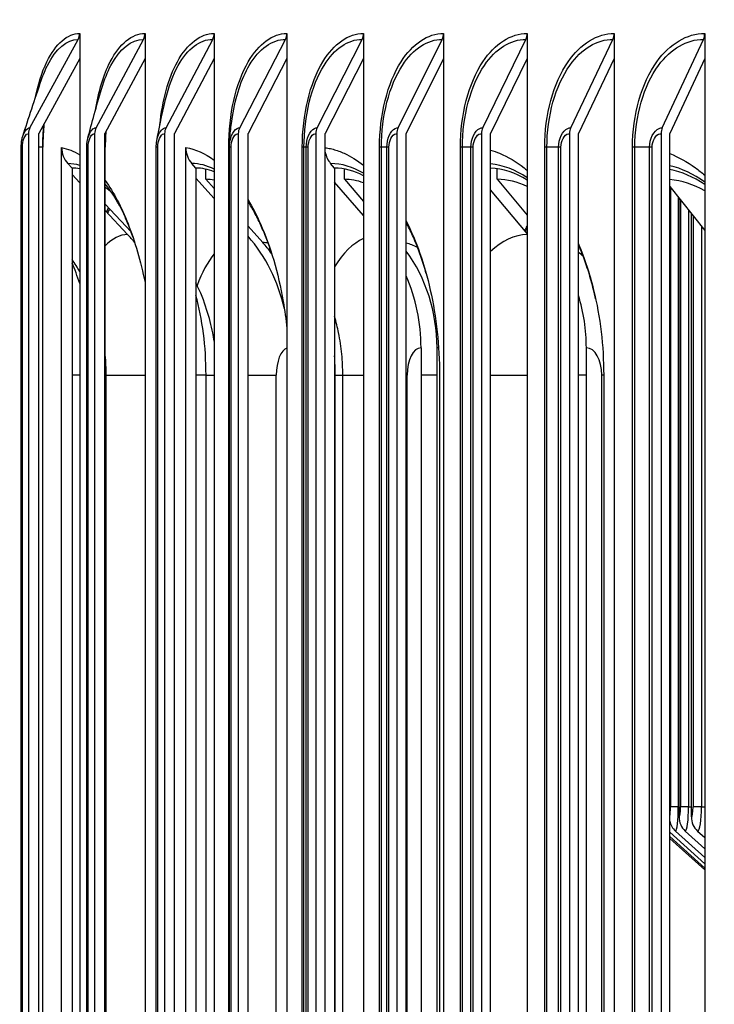
# Model space of a CAD drawing. Units: inches. Extents: x 2 to 86, y 1 to 67.
# Drawn here: x 54.7 to 56.2, y 57.7 to 59.9 of the extents above; entities that cross this region are included whole.
import ezdxf

# ---------------------------------------------------------------- set-up
doc = ezdxf.new("R2010")
doc.units = ezdxf.units.IN
doc.header["$LTSCALE"] = 4
doc.header["$MEASUREMENT"] = 0
for name, color, linetype in [('DIMENSIONS', 5, 'Continuous'), ('Visible (ANSI)', 7, 'Continuous'), ('Visible Narrow (ANSI)', 7, 'Continuous')]:
    doc.layers.add(name, color=color, linetype=linetype)
doc.styles.add('Arial', font='arial.ttf')
doc.dimstyles.new('Dimensions', dxfattribs={"dimtxt": 0.16, "dimasz": 0.125, "dimexe": 0.0625, "dimexo": 0.125, "dimgap": 0.09, "dimtad": 0, "dimtih": 1, "dimtoh": 1, "dimzin": 0, "dimdsep": 46, "dimlunit": 5, "dimtxsty": 'Arial', "dimcen": 0, "dimadec": 0, "dimazin": 0, "dimtfac": 1, "dimtofl": 0, "dimtmove": 0, "dimatfit": 3, "dimfxl": 1, "dimfrac": 2, "dimtolj": 1, "dimtzin": 0, "dimarcsym": 0})

# ---------------------------------------------------------------- blocks, each defined once
blk = doc.blocks.new('*D17')
at = {"layer": 'Defpoints', "color": 0, "transparency": 16777216}
for p in [(50.7306, 61.2324), (52.8591, 61.2324), (56.1802, 53.0624)]:
    blk.add_point(p, dxfattribs=at)
at = {"layer": 'DIMENSIONS', "color": 0, "lineweight": -2, "transparency": 16777216}
for p, q in [((52.4841, 61.2324), (50.5431, 61.2324)), ((50.7306, 60.8574), (50.7306, 58.4656)), ((50.7306, 53.4374), (50.7306, 55.8292)), ((55.8052, 53.0624), (50.5431, 53.0624))]:
    blk.add_line(p, q, dxfattribs=at)
at = {"layer": 'DIMENSIONS', "color": 0, "transparency": 16777216}
for points in [[(50.6681, 60.8574), (50.7931, 60.8574), (50.7306, 61.2324)], [(50.6681, 53.4374), (50.7931, 53.4374), (50.7306, 53.0624)]]:
    blk.add_solid(points, dxfattribs=at)
at = {"layer": 'DIMENSIONS', "color": 0, "transparency": 16777216, "insert": (50.7306, 57.1474), "char_height": 0.48, "attachment_point": 5, "style": 'Arial'}
blk.add_mtext('\\A1;Head\\PHeight\\P8 1/8"', dxfattribs=at)

msp = doc.modelspace()

# ---------------------------------------------------------------- linework, layer by layer
at = {"layer": 'Visible (ANSI)'}
for p, q in [((54.6785, 59.61518), (54.78425, 59.80921)), ((54.78751, 59.82219), (54.78751, 59.76706)), ((54.82354, 59.61518), (54.92767, 59.80921)), ((54.93089, 59.82219), (54.93089, 59.76706)), ((54.97699, 59.61518), (55.07942, 59.80921)), ((55.08258, 59.82219), (55.08258, 59.76706)), ((55.1387, 59.61518), (55.23934, 59.80921)), ((55.24244, 59.82219), (55.24244, 59.76706)), ((55.30855, 59.61518), (55.4073, 59.80921)), ((55.41034, 59.82219), (55.41034, 59.76706)), ((55.48637, 59.61518), (55.58314, 59.80921)), ((55.58613, 59.82219), (55.58613, 59.76706)), ((55.672, 59.61518), (55.76672, 59.80921)), ((55.76964, 59.82219), (55.76964, 59.76706)), ((55.86529, 59.61518), (55.95785, 59.80921)), ((55.96071, 59.82219), (55.96071, 59.76706)), ((56.06605, 59.61518), (56.15639, 59.80921)), ((56.15917, 59.82219), (56.15917, 59.76706)), ((54.78751, 59.76706), (54.69766, 59.60219)), ((54.78751, 59.76706), (54.78751, 54.37733)), ((54.93089, 59.76706), (54.84241, 59.60219)), ((54.93089, 59.76706), (54.93089, 54.37733)), ((55.08258, 59.76706), (54.99554, 59.60219)), ((55.08258, 59.76706), (55.08258, 54.37733)), ((55.24244, 59.76706), (55.15693, 59.60219)), ((55.24244, 59.76706), (55.24244, 54.37733)), ((55.41034, 59.76706), (55.32644, 59.60219)), ((55.41034, 59.76706), (55.41034, 54.37733)), ((55.58613, 59.76706), (55.5039, 59.60219)), ((55.58613, 59.76706), (55.58613, 54.37733)), ((55.76964, 59.76706), (55.68916, 59.60219)), ((55.76964, 59.76706), (55.76964, 54.37733)), ((55.96071, 59.76706), (55.88206, 59.60219)), ((55.96071, 59.76706), (55.96071, 54.37733)), ((56.15917, 59.76706), (56.08241, 59.60219)), ((56.15917, 59.76706), (56.15917, 54.37733)), ((54.67524, 59.60219), (54.67524, 54.54219)), ((54.69766, 54.54219), (54.69766, 59.60219)), ((54.82033, 59.60219), (54.82033, 54.54219)), ((54.8424, 54.54219), (54.8424, 59.60219)), ((54.97383, 59.60219), (54.97383, 54.54219)), ((54.99554, 54.54219), (54.99554, 59.60219)), ((55.1356, 59.60219), (55.1356, 54.54219)), ((55.15693, 54.54219), (55.15693, 59.60219)), ((55.3055, 59.60219), (55.3055, 54.54219)), ((55.32644, 54.54219), (55.32644, 59.60219)), ((55.48338, 59.60219), (55.48338, 54.54219)), ((55.5039, 54.54219), (55.5039, 59.60219)), ((55.66908, 59.60219), (55.66908, 54.54219)), ((55.68916, 54.54219), (55.68916, 59.60219)), ((55.86243, 59.60219), (55.86243, 54.54219)), ((55.88206, 54.54219), (55.88206, 59.60219)), ((56.06326, 59.60219), (56.06326, 54.54219)), ((56.08241, 54.54219), (56.08241, 59.60219)), ((54.65922, 54.57219), (54.65922, 59.57219)), ((54.70673, 54.57219), (54.70673, 59.57219)), ((54.74792, 54.57289), (54.74792, 59.5715)), ((54.80315, 54.57219), (54.80315, 59.57219)), ((54.84372, 54.57219), (54.84372, 59.57219)), ((54.95548, 54.57219), (54.95548, 59.57219)), ((55.02029, 54.57289), (55.02029, 59.5715)), ((55.11601, 54.57219), (55.11601, 59.57219)), ((54.7707, 59.52662), (54.76149, 59.53659)), ((54.77071, 59.52662), (54.77071, 54.61776)), ((55.04242, 59.52662), (55.03347, 59.53659)), ((55.04243, 59.52662), (55.04243, 54.61776)), ((55.06456, 59.50198), (55.06456, 59.52412)), ((55.34693, 59.52662), (55.33828, 59.53659)), ((55.34694, 59.52662), (55.34694, 54.61776)), ((55.36834, 59.50198), (55.36834, 59.52473)), ((55.70374, 59.50198), (55.70374, 59.52517)), ((54.78751, 59.49423), (54.77071, 59.51232)), ((55.08258, 59.45966), (55.04243, 59.50416)), ((55.06456, 59.50198), (55.08258, 59.48192)), ((55.36834, 59.50198), (55.41034, 59.4536)), ((55.70374, 59.50198), (55.76964, 59.42309)), ((55.41034, 59.42284), (55.34694, 59.49547)), ((55.76964, 59.38326), (55.68916, 59.479)), ((56.08241, 59.4859), (56.15917, 59.3899)), ((56.10285, 58.10236), (56.10285, 59.46034)), ((54.84372, 59.44766), (54.90035, 59.38642)), ((54.89279, 59.38083), (54.84372, 59.43368)), ((56.12986, 58.10236), (56.12986, 59.42656)), ((55.15693, 59.39912), (55.18935, 59.36302)), ((55.53656, 59.13219), (55.53656, 55.01219)), ((55.57167, 55.01219), (55.57167, 59.13219)), ((55.89937, 55.01219), (55.89937, 59.13219)), ((54.84561, 55.07219), (54.84561, 59.07219)), ((55.36486, 55.07219), (55.36486, 59.07219)), ((55.57716, 59.07219), (55.57716, 55.07219)), ((55.93738, 59.07219), (55.93738, 55.07219)), ((56.08241, 58.06864), (56.15917, 57.99913)), ((56.08241, 58.05947), (56.15917, 57.9901)), ((56.08241, 58.0554), (56.15917, 57.9861)), ((56.09512, 58.0714), (56.15917, 58.01326)), ((56.11648, 58.0714), (56.15917, 58.03253)), ((56.14344, 58.0714), (56.15917, 58.05702))]:
    msp.add_line(p, q, dxfattribs=at)
for centre, major_axis, ratio, start_param, end_param in [((54.76509, 59.82219), (0, 0.025), 0.8966972, 4.1662717, 4.712389), ((54.90881, 59.82219), (0, 0.025), 0.8830424, 4.1662717, 4.712389), ((55.06086, 59.82219), (0, 0.025), 0.8685957, 4.1662717, 4.712389), ((55.22111, 59.82219), (0, 0.025), 0.8533703, 4.1662717, 4.712389), ((55.38941, 59.82219), (0, 0.025), 0.8373798, 4.1662717, 4.712389), ((55.56561, 59.82219), (0, 0.025), 0.8206384, 4.1662717, 4.712389), ((55.74956, 59.82219), (0, 0.025), 0.8031612, 4.1662717, 4.712389), ((55.94109, 59.82219), (0, 0.025), 0.7849639, 4.1662717, 4.712389), ((56.14002, 59.82219), (0, 0.025), 0.7660628, 4.1662717, 4.712389), ((54.69766, 59.60219), (0, 0.025), 0.8966972, 1.0246791, 1.5707963), ((54.84241, 59.60219), (0, 0.025), 0.8830424, 1.0246791, 1.5707963), ((54.99554, 59.60219), (0, 0.025), 0.8685957, 1.0246791, 1.5707963), ((55.15694, 59.60219), (0, 0.025), 0.8533703, 1.0246791, 1.5707963), ((55.32644, 59.60219), (0, 0.025), 0.8373798, 1.0246791, 1.5707963), ((55.5039, 59.60219), (0, 0.025), 0.8206384, 1.0246791, 1.5707963), ((55.68916, 59.60219), (0, 0.025), 0.8031612, 1.0246791, 1.5707963), ((55.88206, 59.60219), (0, 0.025), 0.7849639, 1.0246791, 1.5707963), ((56.08241, 59.60219), (0, 0.025), 0.7660628, 1.0246791, 1.5707963), ((54.7935, 59.57219), (0, 0.05), 0.9117135, 1.5846806, 2.3632616), ((55.06456, 59.57219), (0, 0.05), 0.8855125, 1.5846806, 2.3632616), ((55.36834, 59.57219), (0, 0.05), 0.8561416, 1.7772238, 2.3632616), ((54.7707, 59.07219), (0, 0.45443), 0.4108266, 6.1930465, 6.2831853), ((55.04242, 59.07219), (0, 0.45443), 0.4646156, 6.0918446, 6.2831853), ((55.34693, 59.07219), (0, 0.45443), 0.5167413, 6.0097561, 6.2831853), ((55.68314, 59.07219), (0, 0.45443), 0.5670172, 5.9408645, 6.2598324), ((56.04985, 59.07219), (0, 0.45443), 0.6152634, 5.8814877, 6.1664764), ((55.06456, 59.07219), (0, 0.42978), 0.4646156, 6.1928442, 6.2831853), ((55.36834, 59.07219), (0, 0.42978), 0.5167413, 6.0928915, 6.2831853), ((55.70374, 59.07219), (0, 0.42978), 0.5670172, 6.0093518, 6.2831853), ((56.06956, 59.07219), (0, 0.42978), 0.6152634, 5.9374646, 6.2345739), ((54.7707, 59.07219), (0, -0.45443), 0.4108266, 2.704089, 2.7397742), ((54.7935, 59.07219), (0, 0.42978), 0.4108266, 5.9054866, 5.9947698), ((54.66839, 59.13219), (0, 0.34916), 0.9153591, 5.4337055, 5.5048543), ((54.93562, 59.13219), (0, 0.34916), 0.8896413, 4.9595946, 5.4901674), ((54.98782, 59.13219), (0, -0.32416), 0.8855125, 2.2636836, 2.3632616), ((55.29414, 59.13219), (0, -0.32416), 0.8561416, 1.5707963, 2.2847015), ((55.23602, 59.13219), (0, 0.34916), 0.8607387, 4.712389, 5.1828962), ((55.63235, 59.13219), (0, -0.32416), 0.823706, 1.5707963, 1.9328574), ((56.14416, 58.10236), (0, -0.04169), 0.990729, 4.712389, 5.5490874), ((56.171, 58.10236), (0, -0.04169), 0.9868156, 4.712389, 5.5490874), ((56.12288, 58.10236), (0, -0.04169), 0.9939577, 4.9294164, 5.5490874)]:
    msp.add_ellipse(centre, major_axis=major_axis, ratio=ratio, start_param=start_param, end_param=end_param, dxfattribs=at)
for points in [[(54.66283, 59.59705), (54.67487, 59.63516), (54.68869, 59.67692), (54.70397, 59.72115)], [(54.80566, 59.59276), (54.8139, 59.62478), (54.82419, 59.66187), (54.83616, 59.70213)], [(54.95672, 59.58659), (54.96089, 59.61012), (54.96742, 59.64164), (54.97583, 59.67722)], [(54.84492, 59.60689), (54.84413, 59.5954), (54.84372, 59.58376), (54.84372, 59.57219)], [(54.95548, 59.57219), (54.95548, 59.57703), (54.9559, 59.58192), (54.95672, 59.58659)], [(54.74792, 59.5715), (54.76119, 59.56926), (54.77445, 59.56393), (54.78751, 59.55562)], [(55.02029, 59.5715), (55.04131, 59.56836), (55.06228, 59.55915), (55.08258, 59.5442)], [(54.84653, 59.43065), (54.84793, 59.43382), (54.84936, 59.43693), (54.8508, 59.44001)], [(55.76468, 59.38915), (55.76631, 59.39254), (55.76796, 59.39589), (55.76964, 59.3992)], [(54.78751, 59.29989), (54.78264, 59.30821), (54.77712, 59.31693), (54.77071, 59.32608)]]:
    msp.add_open_spline(points, degree=3, dxfattribs=at)
for points, knots in [([(55.11601, 59.57219), (55.11601, 59.57234), (55.11601, 59.57249), (55.11601, 59.57276), (55.11601, 59.57289), (55.11601, 59.57318), (55.11601, 59.57333), (55.11602, 59.57369), (55.11602, 59.57389), (55.11603, 59.5744), (55.11603, 59.57468), (55.11605, 59.57553), (55.11606, 59.57601), (55.11611, 59.57774), (55.11615, 59.57879), (55.11633, 59.58293), (55.11652, 59.58581), (55.11745, 59.59807), (55.11856, 59.60844), (55.12087, 59.62628), (55.1218, 59.63292), (55.12283, 59.63984)], [0, 0, 0, 0, 0.00111784, 0.00111784, 0.00222279, 0.00222279, 0.00369499, 0.00369499, 0.00601377, 0.00601377, 0.01029431, 0.01029431, 0.01973962, 0.01973962, 0.04628833, 0.04628833, 0.1258491, 0.1258491, 0.36472454, 0.36472454, 0.49535267, 0.49535267, 0.49535267, 0.49535267]), ([(54.70918, 59.62333), (54.70843, 59.61564), (54.70785, 59.60784), (54.70697, 59.5908), (54.70673, 59.58149), (54.70673, 59.57219)], [0.26012135, 0.26012135, 0.26012135, 0.26012135, 0.32024327, 0.32024327, 0.3910767, 0.3910767, 0.3910767, 0.3910767]), ([(54.65922, 59.57219), (54.65922, 59.57775), (54.65973, 59.58337), (54.66128, 59.59153), (54.66198, 59.59435), (54.66283, 59.59705)], [0, 0, 0, 0, 0.04234283, 0.04234283, 0.065494047, 0.065494047, 0.065494047, 0.065494047]), ([(54.80315, 59.57219), (54.80315, 59.57785), (54.8037, 59.58357), (54.80504, 59.59023), (54.80534, 59.59151), (54.80566, 59.59276)], [0, 0, 0, 0, 0.043094318, 0.043094318, 0.053450617, 0.053450617, 0.053450617, 0.053450617]), ([(55.32644, 59.57137), (55.32828, 59.57111), (55.33012, 59.57082), (55.33587, 59.56977), (55.33978, 59.56889), (55.35184, 59.56564), (55.35996, 59.56271), (55.38241, 59.55255), (55.39657, 59.54375), (55.41034, 59.53277)], [0.02191588, 0.02191588, 0.02191588, 0.02191588, 0.04909685, 0.04909685, 0.10682956, 0.10682956, 0.22732863, 0.22732863, 0.44214259, 0.44214259, 0.44214259, 0.44214259]), ([(55.68916, 59.56605), (55.69585, 59.56413), (55.70251, 59.5618), (55.72741, 59.5515), (55.74534, 59.54087), (55.76499, 59.52549), (55.76732, 59.52361), (55.76964, 59.52167)], [0.13694589, 0.13694589, 0.13694589, 0.13694589, 0.22732858, 0.22732858, 0.47650641, 0.47650641, 0.51023956, 0.51023956, 0.51023956, 0.51023956]), ([(56.08241, 59.55838), (56.1016, 59.55087), (56.12042, 59.54047), (56.14557, 59.52228), (56.15243, 59.51684), (56.15917, 59.51102)], [0.23469652, 0.23469652, 0.23469652, 0.23469652, 0.47650621, 0.47650621, 0.56935425, 0.56935425, 0.56935425, 0.56935425]), ([(54.84372, 59.49928), (54.86207, 59.47346), (54.87896, 59.44146), (54.90883, 59.36578), (54.92144, 59.32232), (54.93088, 59.27541)], [0.62999391, 0.62999391, 0.62999391, 0.62999391, 1.01039136, 1.01039136, 1.40359491, 1.40359491, 1.40359491, 1.40359491]), ([(54.90461, 59.37429), (54.90122, 59.38428), (54.89768, 59.39387), (54.89035, 59.41213), (54.88656, 59.42081), (54.87879, 59.43717), (54.8748, 59.44485), (54.86672, 59.45915), (54.86263, 59.46576), (54.85442, 59.47786), (54.85031, 59.48334), (54.84626, 59.48824)], [5.40205586, 5.40205586, 5.40205586, 5.40205586, 5.48620656, 5.48620656, 5.57035727, 5.57035727, 5.65450797, 5.65450797, 5.73865867, 5.73865867, 5.82280938, 5.82280938, 5.82280938, 5.82280938]), ([(55.15694, 59.45749), (55.16657, 59.44129), (55.17567, 59.42359), (55.20608, 59.35489), (55.22321, 59.29692), (55.23752, 59.21438), (55.2403, 59.19446), (55.24244, 59.17429)], [0.81525438, 0.81525438, 0.81525438, 0.81525438, 1.01034756, 1.01034756, 1.5180567, 1.5180567, 1.67571104, 1.67571104, 1.67571104, 1.67571104]), ([(55.20909, 59.33794), (55.20561, 59.34898), (55.20193, 59.35964), (55.1942, 59.38011), (55.19015, 59.38992), (55.18176, 59.40861), (55.17741, 59.41748), (55.16848, 59.43421), (55.16389, 59.44206), (55.15847, 59.45057), (55.1577, 59.45175), (55.15693, 59.45292)], [5.30867159, 5.30867159, 5.30867159, 5.30867159, 5.39483074, 5.39483074, 5.48098988, 5.48098988, 5.56714903, 5.56714903, 5.65330818, 5.65330818, 5.66747171, 5.66747171, 5.66747171, 5.66747171]), ([(55.5039, 59.4107), (55.52627, 59.36637), (55.54432, 59.31499), (55.57023, 59.19964), (55.57716, 59.13624), (55.57716, 59.07219)], [0.98728066, 0.98728066, 0.98728066, 0.98728066, 1.44803042, 1.44803042, 1.9361544, 1.9361544, 1.9361544, 1.9361544]), ([(55.54791, 59.29492), (55.54456, 59.30703), (55.54094, 59.3188), (55.53323, 59.34158), (55.52913, 59.35259), (55.5205, 59.37374), (55.51597, 59.38388), (55.50885, 59.39847), (55.5064, 59.40328), (55.5039, 59.40795)], [5.2041031, 5.2041031, 5.2041031, 5.2041031, 5.29244187, 5.29244187, 5.38078065, 5.38078065, 5.46911942, 5.46911942, 5.51422009, 5.51422009, 5.51422009, 5.51422009]), ([(55.88205, 59.36019), (55.89538, 59.32877), (55.90658, 59.29482), (55.92985, 59.19964), (55.93738, 59.13624), (55.93738, 59.07219)], [1.1531769, 1.1531769, 1.1531769, 1.1531769, 1.44803011, 1.44803011, 1.93615398, 1.93615398, 1.93615398, 1.93615398]), ([(55.9198, 59.23964), (55.9169, 59.25306), (55.91365, 59.26621), (55.90652, 59.29186), (55.90263, 59.30435), (55.89425, 59.32855), (55.88976, 59.34026), (55.88403, 59.35381), (55.88305, 59.35609), (55.88206, 59.35835)], [5.07638065, 5.07638065, 5.07638065, 5.07638065, 5.16854015, 5.16854015, 5.26069965, 5.26069965, 5.35285915, 5.35285915, 5.37166783, 5.37166783, 5.37166783, 5.37166783]), ([(55.08258, 59.14695), (55.08166, 59.15288), (55.08061, 59.15887), (55.07623, 59.18129), (55.07204, 59.19829), (55.06036, 59.23445), (55.05301, 59.25356), (55.04243, 59.27472)], [5.07363157, 5.07363157, 5.07363157, 5.07363157, 5.15655714, 5.15655714, 5.37864122, 5.37864122, 5.5954353, 5.5954353, 5.5954353, 5.5954353]), ([(55.36486, 59.07219), (55.36486, 59.08741), (55.36414, 59.10262), (55.36115, 59.13352), (55.35888, 59.14921), (55.35328, 59.1769), (55.35044, 59.18864), (55.34694, 59.20079)], [4.71238898, 4.71238898, 4.71238898, 4.71238898, 4.91780465, 4.91780465, 5.12322032, 5.12322032, 5.26870067, 5.26870067, 5.26870067, 5.26870067]), ([(54.84561, 59.07219), (54.84561, 59.08676), (54.84501, 59.10131), (54.84373, 59.11626), (54.84372, 59.11632), (54.84372, 59.11638)], [4.71238898, 4.71238898, 4.71238898, 4.71238898, 4.94964984, 4.94964984, 4.9505537, 4.9505537, 4.9505537, 4.9505537])]:
    msp.add_open_spline(points, degree=3, knots=knots, dxfattribs=at)
at = {"layer": 'Visible Narrow (ANSI)'}
for p, q in [((54.66183, 59.57219), (54.65922, 59.57219)), ((54.66183, 54.57219), (54.66183, 59.57219)), ((54.70643, 59.57219), (54.69766, 59.57219)), ((54.70672, 59.57219), (54.70643, 59.57219)), ((54.70643, 54.57219), (54.70643, 59.57219)), ((54.8061, 59.57219), (54.80315, 59.57219)), ((54.8061, 54.57219), (54.8061, 59.57219)), ((54.84356, 59.57219), (54.8424, 59.57219)), ((54.84372, 59.57219), (54.84356, 59.57219)), ((54.84356, 54.57219), (54.84356, 59.57219)), ((54.9588, 59.57219), (54.95548, 59.57219)), ((54.9588, 54.57219), (54.9588, 59.57219)), ((55.1145, 54.57219), (55.1145, 59.57219)), ((55.11601, 59.57219), (55.1145, 59.57219)), ((55.11608, 59.57219), (55.11601, 59.57219)), ((55.11979, 59.57219), (55.11608, 59.57219)), ((55.11608, 54.57219), (55.11608, 59.57219)), ((55.11979, 54.57219), (55.11979, 59.57219)), ((55.27602, 54.57219), (55.27602, 59.57219)), ((55.27978, 59.57219), (55.27602, 59.57219)), ((55.28482, 59.57219), (55.27978, 59.57219)), ((55.27978, 54.57219), (55.27978, 59.57219)), ((55.28892, 59.57219), (55.28482, 59.57219)), ((55.28482, 54.57219), (55.28482, 59.57219)), ((55.28892, 54.57219), (55.28892, 59.57219)), ((55.44554, 54.57219), (55.44554, 59.57219)), ((55.44969, 59.57219), (55.44554, 59.57219)), ((55.46156, 59.57219), (55.44969, 59.57219)), ((55.44969, 54.57219), (55.44969, 59.57219)), ((55.46605, 59.57219), (55.46156, 59.57219)), ((55.46156, 54.57219), (55.46156, 59.57219)), ((55.46605, 54.57219), (55.46605, 59.57219)), ((55.62291, 54.57219), (55.62291, 59.57219)), ((55.62744, 59.57219), (55.62291, 59.57219)), ((55.64613, 59.57219), (55.62744, 59.57219)), ((55.62744, 54.57219), (55.62744, 59.57219)), ((55.65101, 59.57219), (55.64613, 59.57219)), ((55.64613, 54.57219), (55.64613, 59.57219)), ((55.65101, 54.57219), (55.65101, 59.57219)), ((55.80797, 54.57219), (55.80797, 59.57219)), ((55.81289, 59.57219), (55.80797, 59.57219)), ((55.83838, 59.57219), (55.81289, 59.57219)), ((55.81289, 54.57219), (55.81289, 59.57219)), ((55.84363, 59.57219), (55.83838, 59.57219)), ((55.83838, 54.57219), (55.83838, 59.57219)), ((55.84363, 54.57219), (55.84363, 59.57219)), ((56.00057, 54.57219), (56.00057, 59.57219)), ((56.00585, 59.57219), (56.00057, 59.57219)), ((56.03813, 59.57219), (56.00585, 59.57219)), ((56.00585, 54.57219), (56.00585, 59.57219)), ((56.04375, 59.57219), (56.03813, 59.57219)), ((56.03813, 54.57219), (56.03813, 59.57219)), ((56.04375, 54.57219), (56.04375, 59.57219)), ((56.08391, 59.48403), (56.08391, 58.12486)), ((56.10099, 59.46267), (56.10099, 58.12486)), ((56.10591, 59.45652), (56.10591, 58.12486)), ((56.12375, 59.43421), (56.12375, 58.12486)), ((56.1335, 59.42201), (56.1335, 58.12486)), ((56.15209, 59.39876), (56.15209, 58.12486)), ((54.78751, 59.07219), (54.77071, 59.07219)), ((54.84372, 59.07219), (54.84561, 59.07219)), ((54.84561, 59.07219), (54.93089, 59.07219)), ((55.06478, 59.07219), (55.04243, 59.07219)), ((55.06478, 59.07219), (55.08258, 59.07219)), ((55.06478, 55.07219), (55.06478, 59.07219)), ((55.15693, 59.07219), (55.21885, 59.07219)), ((55.21885, 55.07219), (55.21885, 59.07219)), ((55.34829, 59.07219), (55.34694, 59.07219)), ((55.34829, 59.07219), (55.36486, 59.07219)), ((55.34829, 55.07219), (55.34829, 59.07219)), ((55.36486, 59.07219), (55.41034, 59.07219)), ((55.5039, 59.07219), (55.50601, 59.07219)), ((55.50601, 55.07219), (55.50601, 59.07219)), ((55.57167, 59.07219), (55.53656, 59.07219)), ((55.68916, 59.07219), (55.76964, 59.07219)), ((55.89937, 59.07219), (55.88206, 59.07219)), ((55.93738, 59.07219), (55.93339, 59.07219)), ((55.93339, 55.07219), (55.93339, 59.07219)), ((56.10099, 58.12486), (56.08391, 58.12486)), ((56.10099, 58.12486), (56.10285, 58.12486)), ((56.12375, 58.12486), (56.10591, 58.12486)), ((56.12375, 58.12486), (56.12986, 58.12486)), ((56.15209, 58.12486), (56.1335, 58.12486)), ((56.15209, 58.12486), (56.15917, 58.12486))]:
    msp.add_line(p, q, dxfattribs=at)
for centre, major_axis, ratio, start_param, end_param in [((54.76149, 59.07219), (0, 0.4644), 0.4108266, 6.1463864, 6.2831853), ((55.03347, 59.07219), (0, 0.4644), 0.4646156, 6.0536087, 6.2831853), ((55.33828, 59.07219), (0, 0.4644), 0.5167413, 5.978187, 6.2831853), ((55.67482, 59.07219), (0, 0.4644), 0.5670172, 5.9148299, 6.2286998), ((56.04189, 59.07219), (0, 0.4644), 0.6152634, 5.8602133, 6.1408807), ((54.76149, 59.07219), (0, 0.4644), 0.4108266, 5.8228094, 5.8375962), ((54.9971, 59.07219), (0, 0.4822), 0.4566601, 0.7117382, 0.7397635), ((55.98678, 59.07219), (0, 0.4822), 0.608173, 0.8337496, 0.8557369), ((54.89279, 59.07219), (0, 0.30864), 0.4026385, 0, 0.4059305), ((55.44702, 59.07219), (0, 0.30864), 0.509047, 0.235645, 0.6906674), ((55.77168, 59.07219), (0, 0.30864), 0.5596116, 0.011831, 0.4981257), ((55.18935, 59.07219), (0, 0.29083), 0.4646156, 6.1969681, 6.2831853), ((55.48899, 59.07219), (0, 0.29083), 0.5167413, 6.0134869, 6.1838203), ((55.15371, 59.07219), (0, 0.30864), 0.4566601, 0.529043, 0.8788918), ((55.81982, 59.07219), (0, 0.29083), 0.5670172, 5.8284715, 5.8962033), ((54.70424, 59.07219), (0, 0.30864), 0.355567, 5.421756, 5.6325705), ((54.93799, 59.07219), (0, 0.30864), 0.4108266, 4.712389, 5.315298), ((55.24625, 59.07219), (0, 0.06), 0.4566601, 0.1393835, 1.5707963), ((55.53656, 59.07219), (0, 0.06), 0.509047, 0, 1.5707963), ((55.57167, 59.07219), (0, 0.06), 0.5167413, 6.1704574, 6.2831853), ((55.89937, 59.07219), (0, 0.06), 0.5670172, 4.712389, 6.2831853), ((55.2049, 59.07219), (0, 0.30864), 0.4646156, 4.712389, 4.850091), ((56.08144, 58.12486), (0, -0.0225), 0.1097633, 0.4045741, 1.5707963), ((56.09512, 58.12486), (0, -0.05345), 0.1097633, 0, 1.5707963), ((56.10285, 58.12486), (0, -0.0225), 0.135853, 0, 1.5707963), ((56.11648, 58.12486), (0, -0.05345), 0.135853, 0, 1.5707963), ((56.12986, 58.12486), (0, -0.0225), 0.1618488, 0, 1.5707963), ((56.14344, 58.12486), (0, -0.05345), 0.1618488, 0, 1.5707963), ((56.07936, 58.12486), (0, -0.05345), 0.0835978, 0.7527369, 0.8983943)]:
    msp.add_ellipse(centre, major_axis=major_axis, ratio=ratio, start_param=start_param, end_param=end_param, dxfattribs=at)
for points, knots in [([(54.68952, 59.6783), (54.6957, 59.70935), (54.70453, 59.73749), (54.7156, 59.76012), (54.73495, 59.7997), (54.76091, 59.82219), (54.78751, 59.82219)], [2.009769, 2.009769, 2.009769, 2.009769, 2.4214278, 2.4214278, 2.4214278, 3.1415927, 3.1415927, 3.1415927, 3.1415927]), ([(54.70402, 59.72108), (54.70787, 59.73232), (54.71216, 59.74274), (54.71687, 59.75212), (54.73515, 59.78857), (54.75942, 59.80921), (54.78425, 59.80921)], [2.25037012, 2.25037012, 2.25037012, 2.25037012, 2.43281975, 2.43281975, 2.43281975, 3.14159265, 3.14159265, 3.14159265, 3.14159265]), ([(54.82238, 59.65405), (54.82877, 59.69466), (54.8398, 59.73173), (54.85456, 59.76012), (54.87513, 59.7997), (54.90268, 59.82219), (54.93089, 59.82219)], [1.9049092, 1.9049092, 1.9049092, 1.9049092, 2.4214278, 2.4214278, 2.4214278, 3.1415927, 3.1415927, 3.1415927, 3.1415927]), ([(54.83625, 59.70201), (54.84175, 59.72067), (54.84844, 59.73763), (54.85616, 59.75212), (54.87559, 59.78857), (54.90135, 59.80921), (54.92767, 59.80921)], [2.15104245, 2.15104245, 2.15104245, 2.15104245, 2.43281975, 2.43281975, 2.43281975, 3.14159265, 3.14159265, 3.14159265, 3.14159265]), ([(54.96354, 59.62149), (54.96875, 59.67464), (54.9822, 59.72429), (55.0019, 59.76012), (55.02366, 59.7997), (55.0528, 59.82219), (55.08258, 59.82219)], [1.7695569, 1.7695569, 1.7695569, 1.7695569, 2.4214278, 2.4214278, 2.4214278, 3.1415927, 3.1415927, 3.1415927, 3.1415927]), ([(54.97597, 59.67708), (54.98271, 59.70562), (54.99215, 59.7314), (55.00383, 59.75212), (55.02439, 59.78857), (55.05162, 59.80921), (55.07942, 59.80921)], [2.0298777, 2.0298777, 2.0298777, 2.0298777, 2.4328197, 2.4328197, 2.4328197, 3.1415927, 3.1415927, 3.1415927, 3.1415927]), ([(55.1145, 59.57219), (55.1145, 59.64308), (55.13039, 59.71337), (55.15749, 59.76012), (55.18043, 59.7997), (55.21111, 59.82219), (55.24244, 59.82219)], [1.5707963, 1.5707963, 1.5707963, 1.5707963, 2.4214278, 2.4214278, 2.4214278, 3.1415927, 3.1415927, 3.1415927, 3.1415927]), ([(55.12295, 59.63974), (55.12952, 59.68301), (55.14225, 59.72268), (55.15975, 59.75212), (55.18141, 59.78857), (55.2101, 59.80921), (55.23934, 59.80921)], [1.8602431, 1.8602431, 1.8602431, 1.8602431, 2.4328197, 2.4328197, 2.4328197, 3.1415927, 3.1415927, 3.1415927, 3.1415927]), ([(55.27602, 59.57219), (55.27602, 59.64308), (55.29273, 59.71337), (55.32119, 59.76012), (55.34528, 59.7997), (55.37749, 59.82219), (55.41034, 59.82219)], [1.5707963, 1.5707963, 1.5707963, 1.5707963, 2.4214278, 2.4214278, 2.4214278, 3.1415927, 3.1415927, 3.1415927, 3.1415927]), ([(55.27978, 59.57219), (55.27978, 59.6403), (55.29611, 59.7078), (55.32378, 59.75212), (55.34653, 59.78857), (55.37664, 59.80921), (55.4073, 59.80921)], [1.5707963, 1.5707963, 1.5707963, 1.5707963, 2.4328197, 2.4328197, 2.4328197, 3.1415927, 3.1415927, 3.1415927, 3.1415927]), ([(55.44554, 59.57219), (55.44554, 59.64308), (55.46305, 59.71337), (55.49285, 59.76012), (55.51808, 59.7997), (55.55179, 59.82219), (55.58613, 59.82219)], [1.5707963, 1.5707963, 1.5707963, 1.5707963, 2.4214278, 2.4214278, 2.4214278, 3.1415927, 3.1415927, 3.1415927, 3.1415927]), ([(55.44969, 59.57219), (55.44969, 59.6403), (55.46681, 59.7078), (55.49577, 59.75212), (55.51959, 59.78857), (55.55109, 59.80921), (55.58314, 59.80921)], [1.5707963, 1.5707963, 1.5707963, 1.5707963, 2.4328197, 2.4328197, 2.4328197, 3.1415927, 3.1415927, 3.1415927, 3.1415927]), ([(55.62291, 59.57219), (55.62291, 59.64308), (55.64122, 59.71337), (55.67233, 59.76012), (55.69866, 59.7997), (55.73384, 59.82219), (55.76964, 59.82219)], [1.5707963, 1.5707963, 1.5707963, 1.5707963, 2.4214278, 2.4214278, 2.4214278, 3.1415927, 3.1415927, 3.1415927, 3.1415927]), ([(55.62744, 59.57219), (55.62744, 59.6403), (55.64533, 59.7078), (55.67557, 59.75212), (55.70043, 59.78857), (55.7333, 59.80921), (55.76672, 59.80921)], [1.5707963, 1.5707963, 1.5707963, 1.5707963, 2.4328197, 2.4328197, 2.4328197, 3.1415927, 3.1415927, 3.1415927, 3.1415927]), ([(55.80797, 59.57219), (55.80797, 59.64308), (55.82705, 59.71337), (55.85945, 59.76012), (55.88687, 59.7997), (55.92348, 59.82219), (55.96071, 59.82219)], [1.5707963, 1.5707963, 1.5707963, 1.5707963, 2.4214278, 2.4214278, 2.4214278, 3.1415927, 3.1415927, 3.1415927, 3.1415927]), ([(55.81289, 59.57219), (55.81289, 59.6403), (55.83153, 59.7078), (55.86301, 59.75212), (55.8889, 59.78857), (55.9231, 59.80921), (55.95785, 59.80921)], [1.5707963, 1.5707963, 1.5707963, 1.5707963, 2.4328197, 2.4328197, 2.4328197, 3.1415927, 3.1415927, 3.1415927, 3.1415927]), ([(56.00057, 59.57219), (56.00057, 59.64308), (56.0204, 59.71337), (56.05405, 59.76012), (56.08254, 59.7997), (56.12054, 59.82219), (56.15917, 59.82219)], [1.5707963, 1.5707963, 1.5707963, 1.5707963, 2.4214278, 2.4214278, 2.4214278, 3.1415927, 3.1415927, 3.1415927, 3.1415927]), ([(56.00585, 59.57219), (56.00585, 59.6403), (56.02523, 59.7078), (56.05793, 59.75212), (56.08482, 59.78857), (56.12033, 59.80921), (56.15639, 59.80921)], [1.5707963, 1.5707963, 1.5707963, 1.5707963, 2.4328197, 2.4328197, 2.4328197, 3.1415927, 3.1415927, 3.1415927, 3.1415927]), ([(54.66295, 59.59685), (54.66555, 59.60503), (54.66935, 59.61132), (54.67371, 59.61382), (54.67527, 59.61472), (54.67689, 59.61518), (54.6785, 59.61518)], [2.18750625, 2.18750625, 2.18750625, 2.18750625, 2.8900351, 2.8900351, 2.8900351, 3.14159265, 3.14159265, 3.14159265, 3.14159265]), ([(54.80577, 59.59259), (54.80847, 59.60282), (54.81306, 59.6109), (54.81846, 59.61382), (54.82012, 59.61472), (54.82183, 59.61518), (54.82354, 59.61518)], [2.0698305, 2.0698305, 2.0698305, 2.0698305, 2.8900351, 2.8900351, 2.8900351, 3.1415927, 3.1415927, 3.1415927, 3.1415927]), ([(54.9568, 59.58648), (54.95924, 59.59953), (54.96482, 59.61034), (54.97162, 59.61382), (54.97337, 59.61472), (54.97518, 59.61518), (54.97699, 59.61518)], [1.9122579, 1.9122579, 1.9122579, 1.9122579, 2.8900351, 2.8900351, 2.8900351, 3.1415927, 3.1415927, 3.1415927, 3.1415927]), ([(55.11608, 59.57219), (55.11608, 59.59109), (55.12341, 59.60912), (55.13306, 59.61382), (55.1349, 59.61472), (55.1368, 59.61518), (55.1387, 59.61518)], [1.5707963, 1.5707963, 1.5707963, 1.5707963, 2.8900351, 2.8900351, 2.8900351, 3.1415927, 3.1415927, 3.1415927, 3.1415927]), ([(55.28482, 59.57219), (55.28482, 59.59109), (55.29251, 59.60912), (55.30263, 59.61382), (55.30456, 59.61472), (55.30655, 59.61518), (55.30855, 59.61518)], [1.5707963, 1.5707963, 1.5707963, 1.5707963, 2.8900351, 2.8900351, 2.8900351, 3.1415927, 3.1415927, 3.1415927, 3.1415927]), ([(55.46156, 59.57219), (55.46156, 59.59109), (55.4696, 59.60912), (55.48018, 59.61382), (55.4822, 59.61472), (55.48428, 59.61518), (55.48637, 59.61518)], [1.5707963, 1.5707963, 1.5707963, 1.5707963, 2.8900351, 2.8900351, 2.8900351, 3.1415927, 3.1415927, 3.1415927, 3.1415927]), ([(55.64613, 59.57219), (55.64613, 59.59109), (55.65452, 59.60912), (55.66555, 59.61382), (55.66765, 59.61472), (55.66983, 59.61518), (55.672, 59.61518)], [1.5707963, 1.5707963, 1.5707963, 1.5707963, 2.8900351, 2.8900351, 2.8900351, 3.1415927, 3.1415927, 3.1415927, 3.1415927]), ([(55.83838, 59.57219), (55.83838, 59.59109), (55.8471, 59.60912), (55.85858, 59.61382), (55.86076, 59.61472), (55.86302, 59.61518), (55.86529, 59.61518)], [1.5707963, 1.5707963, 1.5707963, 1.5707963, 2.8900351, 2.8900351, 2.8900351, 3.1415927, 3.1415927, 3.1415927, 3.1415927]), ([(56.03813, 59.57219), (56.03813, 59.59109), (56.04718, 59.60912), (56.05908, 59.61382), (56.06135, 59.61472), (56.0637, 59.61518), (56.06605, 59.61518)], [1.5707963, 1.5707963, 1.5707963, 1.5707963, 2.8900351, 2.8900351, 2.8900351, 3.1415927, 3.1415927, 3.1415927, 3.1415927]), ([(54.66183, 59.57219), (54.66183, 59.58662), (54.66712, 59.60011), (54.67353, 59.60195), (54.6741, 59.60211), (54.67467, 59.60219), (54.67524, 59.60219)], [1.5707963, 1.5707963, 1.5707963, 1.5707963, 3.0140867, 3.0140867, 3.0140867, 3.1415927, 3.1415927, 3.1415927, 3.1415927]), ([(54.8061, 59.57219), (54.8061, 59.58662), (54.81171, 59.60011), (54.81852, 59.60195), (54.81912, 59.60211), (54.81972, 59.60219), (54.82033, 59.60219)], [1.5707963, 1.5707963, 1.5707963, 1.5707963, 3.0140867, 3.0140867, 3.0140867, 3.1415927, 3.1415927, 3.1415927, 3.1415927]), ([(54.9588, 59.57219), (54.9588, 59.58662), (54.96473, 59.60011), (54.97191, 59.60195), (54.97255, 59.60211), (54.97319, 59.60219), (54.97383, 59.60219)], [1.5707963, 1.5707963, 1.5707963, 1.5707963, 3.0140867, 3.0140867, 3.0140867, 3.1415927, 3.1415927, 3.1415927, 3.1415927]), ([(55.11979, 59.57219), (55.11979, 59.58662), (55.12603, 59.60011), (55.13359, 59.60195), (55.13425, 59.60211), (55.13493, 59.60219), (55.1356, 59.60219)], [1.5707963, 1.5707963, 1.5707963, 1.5707963, 3.0140867, 3.0140867, 3.0140867, 3.1415927, 3.1415927, 3.1415927, 3.1415927]), ([(55.28892, 59.57219), (55.28892, 59.58662), (55.29547, 59.60011), (55.30339, 59.60195), (55.30409, 59.60211), (55.3048, 59.60219), (55.3055, 59.60219)], [1.5707963, 1.5707963, 1.5707963, 1.5707963, 3.0140867, 3.0140867, 3.0140867, 3.1415927, 3.1415927, 3.1415927, 3.1415927]), ([(55.46605, 59.57219), (55.46605, 59.58662), (55.47289, 59.60011), (55.48118, 59.60195), (55.48191, 59.60211), (55.48265, 59.60219), (55.48338, 59.60219)], [1.5707963, 1.5707963, 1.5707963, 1.5707963, 3.0140867, 3.0140867, 3.0140867, 3.1415927, 3.1415927, 3.1415927, 3.1415927]), ([(55.65101, 59.57219), (55.65101, 59.58662), (55.65814, 59.60011), (55.66678, 59.60195), (55.66754, 59.60211), (55.66831, 59.60219), (55.66908, 59.60219)], [1.5707963, 1.5707963, 1.5707963, 1.5707963, 3.0140867, 3.0140867, 3.0140867, 3.1415927, 3.1415927, 3.1415927, 3.1415927]), ([(55.84363, 59.57219), (55.84363, 59.58662), (55.85105, 59.60011), (55.86004, 59.60195), (55.86083, 59.60211), (55.86163, 59.60219), (55.86243, 59.60219)], [1.5707963, 1.5707963, 1.5707963, 1.5707963, 3.0140867, 3.0140867, 3.0140867, 3.1415927, 3.1415927, 3.1415927, 3.1415927]), ([(56.04375, 59.57219), (56.04375, 59.58662), (56.05146, 59.60011), (56.06078, 59.60195), (56.0616, 59.60211), (56.06243, 59.60219), (56.06326, 59.60219)], [1.5707963, 1.5707963, 1.5707963, 1.5707963, 3.0140867, 3.0140867, 3.0140867, 3.1415927, 3.1415927, 3.1415927, 3.1415927])]:
    msp.add_open_spline(points, degree=3, knots=knots, dxfattribs=at)
for points in [[(54.70643, 59.57219), (54.70643, 59.5892), (54.70729, 59.60616), (54.70895, 59.6227)], [(54.84356, 59.57219), (54.84356, 59.5837), (54.84398, 59.59518), (54.8448, 59.60653)]]:
    msp.add_open_spline(points, degree=3, dxfattribs=at)

# ---------------------------------------------------------------- dimensions: what is measured, and where the dimension line sits
at = {"layer": 'DIMENSIONS'}
dim = msp.add_linear_dim(base=(50.73061, 61.23239), p1=(56.18016, 53.06236), p2=(52.85908, 61.23239), angle=90, text='Head\\PHeight\\P<>', dimstyle='Dimensions', override={"dimdec": 3, "dimpost": '"'}, dxfattribs=at)
dim.commit()
dim.dimension.update_dxf_attribs({"geometry": '*D17', "text_midpoint": (50.73061, 57.14737)})

doc.saveas('drawing.dxf')
